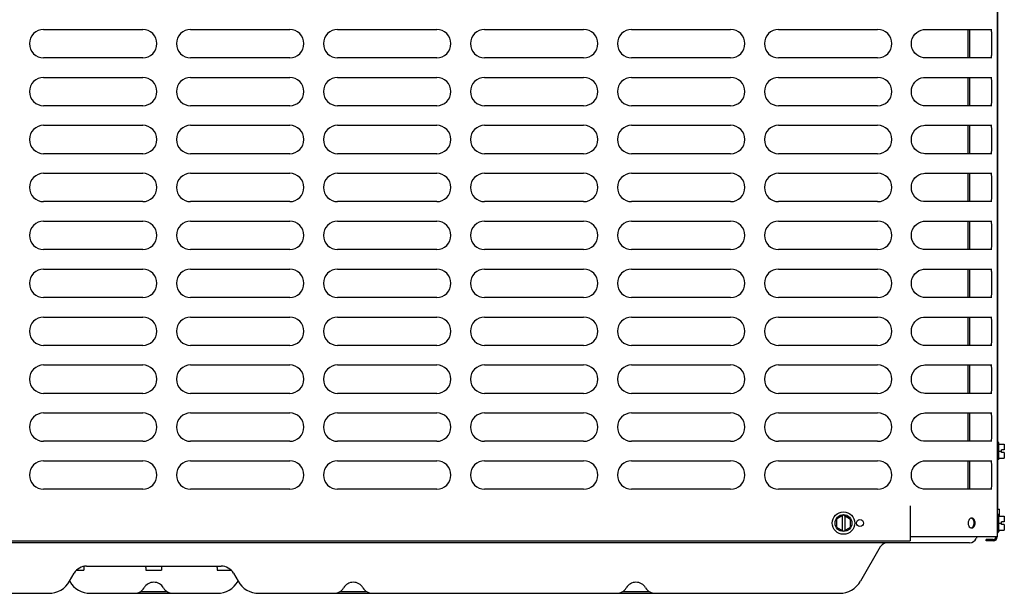
# Model space of a CAD drawing. Units: inches. Extents: x 0 to 11, y 0 to 17.
# Drawn here: x 4.5 to 5.8, y 11.1 to 11.9 of the extents above; entities that cross this region are included whole.
import ezdxf

# ---------------------------------------------------------------- set-up
doc = ezdxf.new("R2010")
doc.units = ezdxf.units.IN
doc.header["$LTSCALE"] = 1.108148
doc.header["$MEASUREMENT"] = 0
doc.layers.add('0_COMPONENTS', color=7, linetype='CONTINUOUS')

msp = doc.modelspace()

# ---------------------------------------------------------------- linework, layer by layer
at = {"layer": '0_COMPONENTS', "color": 6, "linetype": 'Continuous'}
for p, q in [((5.836677, 13.308775), (5.836677, 11.167806)), ((4.51033, 11.873712), (4.64808, 11.873712)), ((4.714767, 11.873712), (4.852517, 11.873712)), ((4.919205, 11.873712), (5.056955, 11.873712)), ((5.123642, 11.873712), (5.261392, 11.873712)), ((5.32808, 11.873712), (5.46583, 11.873712)), ((5.532517, 11.873712), (5.670267, 11.873712)), ((5.733859, 11.873574), (5.736052, 11.873712)), ((5.736054, 11.873712), (5.829014, 11.873712)), ((5.827016, 11.873712), (5.827485, 11.873487)), ((4.64808, 11.834212), (4.51033, 11.834212)), ((4.852517, 11.834212), (4.714767, 11.834212)), ((5.056955, 11.834212), (4.919205, 11.834212)), ((5.261392, 11.834212), (5.123642, 11.834212)), ((5.46583, 11.834212), (5.32808, 11.834212)), ((5.670267, 11.834212), (5.532517, 11.834212)), ((5.829014, 11.834212), (5.736054, 11.834212)), ((5.827485, 11.834437), (5.827016, 11.834212)), ((4.51033, 11.807025), (4.64808, 11.807025)), ((4.714767, 11.807025), (4.852517, 11.807025)), ((4.919205, 11.807025), (5.056955, 11.807025)), ((5.123642, 11.807025), (5.261392, 11.807025)), ((5.32808, 11.807025), (5.46583, 11.807025)), ((5.532517, 11.807025), (5.670267, 11.807025)), ((5.733859, 11.806887), (5.736052, 11.807025)), ((5.736054, 11.807025), (5.829014, 11.807025)), ((5.827016, 11.807025), (5.827485, 11.8068)), ((4.64808, 11.767525), (4.51033, 11.767525)), ((4.852517, 11.767525), (4.714767, 11.767525)), ((5.056955, 11.767525), (4.919205, 11.767525)), ((5.261392, 11.767525), (5.123642, 11.767525)), ((5.46583, 11.767525), (5.32808, 11.767525)), ((5.670267, 11.767525), (5.532517, 11.767525)), ((5.829014, 11.767525), (5.736054, 11.767525)), ((5.827485, 11.76775), (5.827016, 11.767525)), ((4.51033, 11.740337), (4.64808, 11.740337)), ((4.714767, 11.740337), (4.852517, 11.740337)), ((4.919205, 11.740337), (5.056955, 11.740337)), ((5.123642, 11.740337), (5.261392, 11.740337)), ((5.32808, 11.740337), (5.46583, 11.740337)), ((5.532517, 11.740337), (5.670267, 11.740337)), ((5.733859, 11.740199), (5.736052, 11.740337)), ((5.736054, 11.740337), (5.829014, 11.740337)), ((5.827016, 11.740337), (5.827485, 11.740112)), ((4.64808, 11.700837), (4.51033, 11.700837)), ((4.852517, 11.700837), (4.714767, 11.700837)), ((5.056955, 11.700837), (4.919205, 11.700837)), ((5.261392, 11.700837), (5.123642, 11.700837)), ((5.46583, 11.700837), (5.32808, 11.700837)), ((5.670267, 11.700837), (5.532517, 11.700837)), ((5.829014, 11.700837), (5.736054, 11.700837)), ((5.827485, 11.701062), (5.827016, 11.700837)), ((4.51033, 11.67365), (4.64808, 11.67365)), ((4.714767, 11.67365), (4.852517, 11.67365)), ((4.919205, 11.67365), (5.056955, 11.67365)), ((5.123642, 11.67365), (5.261392, 11.67365)), ((5.32808, 11.67365), (5.46583, 11.67365)), ((5.532517, 11.67365), (5.670267, 11.67365)), ((5.733859, 11.673512), (5.736052, 11.67365)), ((5.736054, 11.67365), (5.829014, 11.67365)), ((5.827016, 11.67365), (5.827485, 11.673425)), ((4.64808, 11.63415), (4.51033, 11.63415)), ((4.852517, 11.63415), (4.714767, 11.63415)), ((5.056955, 11.63415), (4.919205, 11.63415)), ((5.261392, 11.63415), (5.123642, 11.63415)), ((5.46583, 11.63415), (5.32808, 11.63415)), ((5.670267, 11.63415), (5.532517, 11.63415)), ((5.829014, 11.63415), (5.736054, 11.63415)), ((5.827485, 11.634375), (5.827016, 11.63415)), ((4.51033, 11.606962), (4.64808, 11.606962)), ((4.714767, 11.606962), (4.852517, 11.606962)), ((4.919205, 11.606962), (5.056955, 11.606962)), ((5.123642, 11.606962), (5.261392, 11.606962)), ((5.32808, 11.606962), (5.46583, 11.606962)), ((5.532517, 11.606962), (5.670267, 11.606962)), ((5.733859, 11.606824), (5.736052, 11.606962)), ((5.736054, 11.606962), (5.829014, 11.606962)), ((5.827016, 11.606962), (5.827485, 11.606737)), ((4.64808, 11.567462), (4.51033, 11.567462)), ((4.852517, 11.567462), (4.714767, 11.567462)), ((5.056955, 11.567462), (4.919205, 11.567462)), ((5.261392, 11.567462), (5.123642, 11.567462)), ((5.46583, 11.567462), (5.32808, 11.567462)), ((5.670267, 11.567462), (5.532517, 11.567462)), ((5.829014, 11.567462), (5.736054, 11.567462)), ((5.827485, 11.567687), (5.827016, 11.567462)), ((4.51033, 11.540275), (4.64808, 11.540275)), ((4.714767, 11.540275), (4.852517, 11.540275)), ((4.919205, 11.540275), (5.056955, 11.540275)), ((5.123642, 11.540275), (5.261392, 11.540275)), ((5.32808, 11.540275), (5.46583, 11.540275)), ((5.532517, 11.540275), (5.670267, 11.540275)), ((5.733859, 11.540137), (5.736052, 11.540275)), ((5.736054, 11.540275), (5.829014, 11.540275)), ((5.827016, 11.540275), (5.827485, 11.54005)), ((4.64808, 11.500775), (4.51033, 11.500775)), ((4.852517, 11.500775), (4.714767, 11.500775)), ((5.056955, 11.500775), (4.919205, 11.500775)), ((5.261392, 11.500775), (5.123642, 11.500775)), ((5.46583, 11.500775), (5.32808, 11.500775)), ((5.670267, 11.500775), (5.532517, 11.500775)), ((5.829014, 11.500775), (5.736054, 11.500775)), ((5.827485, 11.501), (5.827016, 11.500775)), ((4.51033, 11.473587), (4.64808, 11.473587)), ((4.714767, 11.473587), (4.852517, 11.473587)), ((4.919205, 11.473587), (5.056955, 11.473587)), ((5.123642, 11.473587), (5.261392, 11.473587)), ((5.32808, 11.473587), (5.46583, 11.473587)), ((5.532517, 11.473587), (5.670267, 11.473587)), ((5.733859, 11.473449), (5.736052, 11.473587)), ((5.736054, 11.473587), (5.829014, 11.473587)), ((5.827016, 11.473587), (5.827485, 11.473362)), ((4.64808, 11.434087), (4.51033, 11.434087)), ((4.852517, 11.434087), (4.714767, 11.434087)), ((5.056955, 11.434087), (4.919205, 11.434087)), ((5.261392, 11.434087), (5.123642, 11.434087)), ((5.46583, 11.434087), (5.32808, 11.434087)), ((5.670267, 11.434087), (5.532517, 11.434087)), ((5.829014, 11.434087), (5.736054, 11.434087)), ((5.827485, 11.434312), (5.827016, 11.434087)), ((4.51033, 11.4069), (4.64808, 11.4069)), ((4.714767, 11.4069), (4.852517, 11.4069)), ((4.919205, 11.4069), (5.056955, 11.4069)), ((5.123642, 11.4069), (5.261392, 11.4069)), ((5.32808, 11.4069), (5.46583, 11.4069)), ((5.532517, 11.4069), (5.670267, 11.4069)), ((5.733859, 11.406762), (5.736052, 11.4069)), ((5.736054, 11.4069), (5.829014, 11.4069)), ((5.827016, 11.4069), (5.827485, 11.406675)), ((4.64808, 11.3674), (4.51033, 11.3674)), ((4.852517, 11.3674), (4.714767, 11.3674)), ((5.056955, 11.3674), (4.919205, 11.3674)), ((5.261392, 11.3674), (5.123642, 11.3674)), ((5.46583, 11.3674), (5.32808, 11.3674)), ((5.670267, 11.3674), (5.532517, 11.3674)), ((5.829014, 11.3674), (5.736054, 11.3674)), ((5.827485, 11.367625), (5.827016, 11.3674)), ((4.51033, 11.340212), (4.64808, 11.340212)), ((4.714767, 11.340212), (4.852517, 11.340212)), ((4.919205, 11.340212), (5.056955, 11.340212)), ((5.123642, 11.340212), (5.261392, 11.340212)), ((5.32808, 11.340212), (5.46583, 11.340212)), ((5.532517, 11.340212), (5.670267, 11.340212)), ((5.733859, 11.340074), (5.736052, 11.340212)), ((5.736054, 11.340212), (5.829014, 11.340212)), ((5.827016, 11.340212), (5.827485, 11.339987)), ((4.64808, 11.300712), (4.51033, 11.300712)), ((4.852517, 11.300712), (4.714767, 11.300712)), ((5.056955, 11.300712), (4.919205, 11.300712)), ((5.261392, 11.300712), (5.123642, 11.300712)), ((5.46583, 11.300712), (5.32808, 11.300712)), ((5.670267, 11.300712), (5.532517, 11.300712)), ((5.829014, 11.300712), (5.736054, 11.300712)), ((5.827485, 11.300937), (5.827016, 11.300712)), ((4.51033, 11.273525), (4.64808, 11.273525)), ((4.714767, 11.273525), (4.852517, 11.273525)), ((4.919205, 11.273525), (5.056955, 11.273525)), ((5.123642, 11.273525), (5.261392, 11.273525)), ((5.32808, 11.273525), (5.46583, 11.273525)), ((5.532517, 11.273525), (5.670267, 11.273525)), ((5.733859, 11.273387), (5.736052, 11.273525)), ((5.736054, 11.273525), (5.829014, 11.273525)), ((5.827016, 11.273525), (5.827485, 11.2733)), ((4.64808, 11.234025), (4.51033, 11.234025)), ((4.852517, 11.234025), (4.714767, 11.234025)), ((5.056955, 11.234025), (4.919205, 11.234025)), ((5.261392, 11.234025), (5.123642, 11.234025)), ((5.46583, 11.234025), (5.32808, 11.234025)), ((5.670267, 11.234025), (5.532517, 11.234025)), ((5.829014, 11.234025), (5.736054, 11.234025)), ((5.827485, 11.23425), (5.827016, 11.234025)), ((5.715277, 11.210837), (5.715277, 11.162025)), ((5.799905, 11.19359), (5.798995, 11.193129)), ((5.798995, 11.180796), (5.800037, 11.18029)), ((5.800506, 11.180194), (5.801323, 11.180476)), ((5.801323, 11.180476), (5.802233, 11.181082)), ((4.277683, 11.162025), (5.715277, 11.162025)), ((5.836677, 11.167806), (5.715277, 11.167806)), ((5.830896, 11.1639), (5.821052, 11.1639)), ((5.821052, 11.162025), (5.821052, 11.1639)), ((5.830896, 11.162025), (5.821052, 11.162025))]:
    msp.add_line(p, q, dxfattribs=at)
at = {"layer": '0_COMPONENTS', "color": 3, "linetype": 'Continuous'}
for p, q in [((5.837262, 11.298837), (5.837262, 12.242181)), ((5.837262, 11.2064), (5.837262, 11.2754))]:
    msp.add_line(p, q, dxfattribs=at)
at = {"layer": '0_COMPONENTS', "color": 7, "linetype": 'Continuous'}
for p, q in [((5.795711, 11.873712), (5.795711, 11.834212)), ((5.798715, 11.834212), (5.798715, 11.873712)), ((5.795711, 11.807025), (5.795711, 11.767525)), ((5.798715, 11.767525), (5.798715, 11.807025)), ((5.795711, 11.740337), (5.795711, 11.700837)), ((5.798715, 11.700837), (5.798715, 11.740337)), ((5.795711, 11.67365), (5.795711, 11.63415)), ((5.798715, 11.63415), (5.798715, 11.67365)), ((5.795711, 11.606962), (5.795711, 11.567462)), ((5.798715, 11.567462), (5.798715, 11.606962)), ((5.795711, 11.540275), (5.795711, 11.500775)), ((5.798715, 11.500775), (5.798715, 11.540275)), ((5.795711, 11.473587), (5.795711, 11.434087)), ((5.798715, 11.434087), (5.798715, 11.473587)), ((5.795711, 11.4069), (5.795711, 11.3674)), ((5.798715, 11.3674), (5.798715, 11.4069)), ((5.795711, 11.340212), (5.795711, 11.300712)), ((5.798715, 11.300712), (5.798715, 11.340212)), ((5.83863, 11.298837), (5.836677, 11.298837)), ((5.83863, 11.2754), (5.83863, 11.298837)), ((5.83863, 11.296884), (5.846443, 11.296884)), ((5.83863, 11.287118), (5.842693, 11.287118)), ((5.846443, 11.288993), (5.842693, 11.288993)), ((5.842693, 11.285243), (5.842693, 11.288993)), ((5.846443, 11.285243), (5.842693, 11.285243)), ((5.846443, 11.296884), (5.846443, 11.288993)), ((5.846443, 11.285243), (5.846443, 11.277353)), ((5.795711, 11.273525), (5.795711, 11.234025)), ((5.798715, 11.234025), (5.798715, 11.273525)), ((5.83863, 11.2754), (5.836677, 11.2754)), ((5.83863, 11.277353), (5.846443, 11.277353)), ((5.836778, 11.2064), (5.839776, 11.2064)), ((5.839778, 11.196728), (5.839778, 11.2064)), ((5.622777, 11.198239), (5.613012, 11.1926)), ((5.613012, 11.1926), (5.613012, 11.181324)), ((5.620902, 11.197156), (5.620902, 11.176768)), ((5.622777, 11.198239), (5.632543, 11.1926)), ((5.624652, 11.197156), (5.624652, 11.176768)), ((5.632543, 11.181324), (5.632543, 11.1926)), ((5.83863, 11.198681), (5.836677, 11.198681)), ((5.83863, 11.175244), (5.83863, 11.198681)), ((5.83863, 11.196728), (5.846443, 11.196728)), ((5.846443, 11.188837), (5.842693, 11.188837)), ((5.842693, 11.185087), (5.842693, 11.188837)), ((5.846443, 11.196728), (5.846443, 11.188837)), ((5.613012, 11.181324), (5.622777, 11.175686)), ((5.622777, 11.175686), (5.632543, 11.181324)), ((5.83863, 11.175243), (5.836677, 11.175243)), ((5.83863, 11.186962), (5.842693, 11.186962)), ((5.83863, 11.177197), (5.846443, 11.177197)), ((5.846443, 11.185087), (5.842693, 11.185087)), ((5.846443, 11.185087), (5.846443, 11.177197)), ((5.798152, 11.159525), (3.864046, 11.159525)), ((5.673914, 11.15365), (5.646364, 11.105931)), ((4.556219, 11.121525), (4.566157, 11.121525)), ((4.566165, 11.125087), (4.566165, 11.121525)), ((4.569779, 11.127025), (4.757279, 11.127025)), ((4.652621, 11.125087), (4.652621, 11.121525)), ((4.652631, 11.121525), (4.674423, 11.121525)), ((4.674434, 11.125087), (4.674434, 11.121525)), ((4.751684, 11.125087), (4.751684, 11.121525)), ((4.751692, 11.121525), (4.770739, 11.121525)), ((4.546322, 11.105931), (4.552863, 11.11726)), ((4.774191, 11.11726), (4.780732, 11.105931)), ((3.709649, 11.089212), (4.517365, 11.089212)), ((4.575315, 11.089212), (4.75174, 11.089212)), ((4.644883, 11.091837), (4.682171, 11.091837)), ((4.80969, 11.089212), (5.617406, 11.089212)), ((4.922296, 11.091837), (4.959584, 11.091837)), ((5.315446, 11.091837), (5.352734, 11.091837))]:
    msp.add_line(p, q, dxfattribs=at)
at = {"layer": '0_COMPONENTS', "color": 6, "linetype": 'Continuous'}
for points in [[(5.736052, 11.834212), (5.733952, 11.834339), (5.730734, 11.835028), (5.727618, 11.83632), (5.724725, 11.838195), (5.722173, 11.840604), (5.720063, 11.843481), (5.718483, 11.846734), (5.717503, 11.850253), (5.717163, 11.853908), (5.717483, 11.857565), (5.718444, 11.861089), (5.720008, 11.864351), (5.722103, 11.867241), (5.724644, 11.869665), (5.727529, 11.871558), (5.730642, 11.872868), (5.733859, 11.873574)], [(5.736052, 11.767525), (5.733952, 11.767651), (5.730734, 11.76834), (5.727618, 11.769632), (5.724725, 11.771508), (5.722173, 11.773917), (5.720063, 11.776794), (5.718483, 11.780046), (5.717503, 11.783565), (5.717163, 11.78722), (5.717483, 11.790877), (5.718444, 11.794401), (5.720008, 11.797663), (5.722103, 11.800553), (5.724644, 11.802978), (5.727529, 11.80487), (5.730642, 11.80618), (5.733859, 11.806887)], [(5.736052, 11.700837), (5.733952, 11.700964), (5.730734, 11.701653), (5.727618, 11.702945), (5.724725, 11.70482), (5.722173, 11.707229), (5.720063, 11.710106), (5.718483, 11.713359), (5.717503, 11.716878), (5.717163, 11.720533), (5.717483, 11.72419), (5.718444, 11.727714), (5.720008, 11.730976), (5.722103, 11.733866), (5.724644, 11.73629), (5.727529, 11.738183), (5.730642, 11.739493), (5.733859, 11.740199)], [(5.736052, 11.63415), (5.733952, 11.634276), (5.730734, 11.634965), (5.727618, 11.636257), (5.724725, 11.638133), (5.722173, 11.640542), (5.720063, 11.643419), (5.718483, 11.646671), (5.717503, 11.65019), (5.717163, 11.653845), (5.717483, 11.657502), (5.718444, 11.661026), (5.720008, 11.664288), (5.722103, 11.667178), (5.724644, 11.669603), (5.727529, 11.671495), (5.730642, 11.672805), (5.733859, 11.673512)], [(5.736052, 11.567462), (5.733952, 11.567589), (5.730734, 11.568278), (5.727618, 11.56957), (5.724725, 11.571445), (5.722173, 11.573854), (5.720063, 11.576731), (5.718483, 11.579984), (5.717503, 11.583503), (5.717163, 11.587158), (5.717483, 11.590815), (5.718444, 11.594339), (5.720008, 11.597601), (5.722103, 11.600491), (5.724644, 11.602915), (5.727529, 11.604808), (5.730642, 11.606118), (5.733859, 11.606824)], [(5.736052, 11.500775), (5.733952, 11.500901), (5.730734, 11.50159), (5.727618, 11.502882), (5.724725, 11.504758), (5.722173, 11.507167), (5.720063, 11.510044), (5.718483, 11.513296), (5.717503, 11.516815), (5.717163, 11.52047), (5.717483, 11.524127), (5.718444, 11.527651), (5.720008, 11.530913), (5.722103, 11.533803), (5.724644, 11.536228), (5.727529, 11.53812), (5.730642, 11.53943), (5.733859, 11.540137)], [(5.736052, 11.434087), (5.733952, 11.434214), (5.730734, 11.434903), (5.727618, 11.436195), (5.724725, 11.43807), (5.722173, 11.440479), (5.720063, 11.443356), (5.718483, 11.446609), (5.717503, 11.450128), (5.717163, 11.453783), (5.717483, 11.45744), (5.718444, 11.460964), (5.720008, 11.464226), (5.722103, 11.467116), (5.724644, 11.46954), (5.727529, 11.471433), (5.730642, 11.472743), (5.733859, 11.473449)], [(5.736052, 11.3674), (5.733952, 11.367526), (5.730734, 11.368215), (5.727618, 11.369507), (5.724725, 11.371383), (5.722173, 11.373792), (5.720063, 11.376669), (5.718483, 11.379921), (5.717503, 11.38344), (5.717163, 11.387095), (5.717483, 11.390752), (5.718444, 11.394276), (5.720008, 11.397538), (5.722103, 11.400428), (5.724644, 11.402853), (5.727529, 11.404745), (5.730642, 11.406055), (5.733859, 11.406762)], [(5.736052, 11.300712), (5.733952, 11.300839), (5.730734, 11.301528), (5.727618, 11.30282), (5.724725, 11.304695), (5.722173, 11.307104), (5.720063, 11.309981), (5.718483, 11.313234), (5.717503, 11.316753), (5.717163, 11.320408), (5.717483, 11.324065), (5.718444, 11.327589), (5.720008, 11.330851), (5.722103, 11.333741), (5.724644, 11.336165), (5.727529, 11.338058), (5.730642, 11.339368), (5.733859, 11.340074)], [(5.736052, 11.234025), (5.733952, 11.234151), (5.730734, 11.23484), (5.727618, 11.236132), (5.724725, 11.238008), (5.722173, 11.240417), (5.720063, 11.243294), (5.718483, 11.246546), (5.717503, 11.250065), (5.717163, 11.25372), (5.717483, 11.257377), (5.718444, 11.260901), (5.720008, 11.264163), (5.722103, 11.267053), (5.724644, 11.269478), (5.727529, 11.27137), (5.730642, 11.27268), (5.733859, 11.273387)]]:
    msp.add_lwpolyline(points, dxfattribs=at)
at = {"layer": '0_COMPONENTS', "color": 40, "linetype": 'Continuous'}
msp.add_circle((5.622777, 11.186962), 0.015625, dxfattribs=at)
at = {"layer": '0_COMPONENTS', "color": 7, "linetype": 'Continuous'}
msp.add_circle((5.622777, 11.186962), 0.011719, dxfattribs=at)
at = {"layer": '0_COMPONENTS', "color": 6, "linetype": 'Continuous'}
msp.add_circle((5.645715, 11.186962), 0.004875, dxfattribs=at)
for centre, radius, start, end in [((4.51033, 11.853962), 0.01975, 90, 270), ((4.64808, 11.853962), 0.01975, 270, 90), ((4.714767, 11.853962), 0.01975, 90, 270), ((4.852517, 11.853962), 0.01975, 270, 90), ((4.919205, 11.853962), 0.01975, 90, 270), ((5.056955, 11.853962), 0.01975, 270, 90), ((5.123642, 11.853962), 0.01975, 90, 270), ((5.261392, 11.853962), 0.01975, 270, 90), ((5.32808, 11.853962), 0.01975, 90, 270), ((5.46583, 11.853962), 0.01975, 270, 90), ((5.532517, 11.853962), 0.01975, 90, 270), ((5.670267, 11.853962), 0.01975, 270, 90), ((4.51033, 11.787275), 0.01975, 90, 270), ((4.64808, 11.787275), 0.01975, 270, 90), ((4.714767, 11.787275), 0.01975, 90, 270), ((4.852517, 11.787275), 0.01975, 270, 90), ((4.919205, 11.787275), 0.01975, 90, 270), ((5.056955, 11.787275), 0.01975, 270, 90), ((5.123642, 11.787275), 0.01975, 90, 270), ((5.261392, 11.787275), 0.01975, 270, 90), ((5.32808, 11.787275), 0.01975, 90, 270), ((5.46583, 11.787275), 0.01975, 270, 90), ((5.532517, 11.787275), 0.01975, 90, 270), ((5.670267, 11.787275), 0.01975, 270, 90), ((4.51033, 11.720587), 0.01975, 90, 270), ((4.64808, 11.720587), 0.01975, 270, 90), ((4.714767, 11.720587), 0.01975, 90, 270), ((4.852517, 11.720587), 0.01975, 270, 90), ((4.919205, 11.720587), 0.01975, 90, 270), ((5.056955, 11.720587), 0.01975, 270, 90), ((5.123642, 11.720587), 0.01975, 90, 270), ((5.261392, 11.720587), 0.01975, 270, 90), ((5.32808, 11.720587), 0.01975, 90, 270), ((5.46583, 11.720587), 0.01975, 270, 90), ((5.532517, 11.720587), 0.01975, 90, 270), ((5.670267, 11.720587), 0.01975, 270, 90), ((4.51033, 11.6539), 0.01975, 90, 270), ((4.64808, 11.6539), 0.01975, 270, 90), ((4.714767, 11.6539), 0.01975, 90, 270), ((4.852517, 11.6539), 0.01975, 270, 90), ((4.919205, 11.6539), 0.01975, 90, 270), ((5.056955, 11.6539), 0.01975, 270, 90), ((5.123642, 11.6539), 0.01975, 90, 270), ((5.261392, 11.6539), 0.01975, 270, 90), ((5.32808, 11.6539), 0.01975, 90, 270), ((5.46583, 11.6539), 0.01975, 270, 90), ((5.532517, 11.6539), 0.01975, 90, 270), ((5.670267, 11.6539), 0.01975, 270, 90), ((4.51033, 11.587212), 0.01975, 90, 270), ((4.64808, 11.587212), 0.01975, 270, 90), ((4.714767, 11.587212), 0.01975, 90, 270), ((4.852517, 11.587212), 0.01975, 270, 90), ((4.919205, 11.587212), 0.01975, 90, 270), ((5.056955, 11.587212), 0.01975, 270, 90), ((5.123642, 11.587212), 0.01975, 90, 270), ((5.261392, 11.587212), 0.01975, 270, 90), ((5.32808, 11.587212), 0.01975, 90, 270), ((5.46583, 11.587212), 0.01975, 270, 90), ((5.532517, 11.587212), 0.01975, 90, 270), ((5.670267, 11.587212), 0.01975, 270, 90), ((4.51033, 11.520525), 0.01975, 90, 270), ((4.64808, 11.520525), 0.01975, 270, 90), ((4.714767, 11.520525), 0.01975, 90, 270), ((4.852517, 11.520525), 0.01975, 270, 90), ((4.919205, 11.520525), 0.01975, 90, 270), ((5.056955, 11.520525), 0.01975, 270, 90), ((5.123642, 11.520525), 0.01975, 90, 270), ((5.261392, 11.520525), 0.01975, 270, 90), ((5.32808, 11.520525), 0.01975, 90, 270), ((5.46583, 11.520525), 0.01975, 270, 90), ((5.532517, 11.520525), 0.01975, 90, 270), ((5.670267, 11.520525), 0.01975, 270, 90), ((4.51033, 11.453837), 0.01975, 90, 270), ((4.64808, 11.453837), 0.01975, 270, 90), ((4.714767, 11.453837), 0.01975, 90, 270), ((4.852517, 11.453837), 0.01975, 270, 90), ((4.919205, 11.453837), 0.01975, 90, 270), ((5.056955, 11.453837), 0.01975, 270, 90), ((5.123642, 11.453837), 0.01975, 90, 270), ((5.261392, 11.453837), 0.01975, 270, 90), ((5.32808, 11.453837), 0.01975, 90, 270), ((5.46583, 11.453837), 0.01975, 270, 90), ((5.532517, 11.453837), 0.01975, 90, 270), ((5.670267, 11.453837), 0.01975, 270, 90), ((4.51033, 11.38715), 0.01975, 90, 270), ((4.64808, 11.38715), 0.01975, 270, 90), ((4.714767, 11.38715), 0.01975, 90, 270), ((4.852517, 11.38715), 0.01975, 270, 90), ((4.919205, 11.38715), 0.01975, 90, 270), ((5.056955, 11.38715), 0.01975, 270, 90), ((5.123642, 11.38715), 0.01975, 90, 270), ((5.261392, 11.38715), 0.01975, 270, 90), ((5.32808, 11.38715), 0.01975, 90, 270), ((5.46583, 11.38715), 0.01975, 270, 90), ((5.532517, 11.38715), 0.01975, 90, 270), ((5.670267, 11.38715), 0.01975, 270, 90), ((4.51033, 11.320462), 0.01975, 90, 270), ((4.64808, 11.320462), 0.01975, 270, 90), ((4.714767, 11.320462), 0.01975, 90, 270), ((4.852517, 11.320462), 0.01975, 270, 90), ((4.919205, 11.320462), 0.01975, 90, 270), ((5.056955, 11.320462), 0.01975, 270, 90), ((5.123642, 11.320462), 0.01975, 90, 270), ((5.261392, 11.320462), 0.01975, 270, 90), ((5.32808, 11.320462), 0.01975, 90, 270), ((5.46583, 11.320462), 0.01975, 270, 90), ((5.532517, 11.320462), 0.01975, 90, 270), ((5.670267, 11.320462), 0.01975, 270, 90), ((4.51033, 11.253775), 0.01975, 90, 270), ((4.64808, 11.253775), 0.01975, 270, 90), ((4.714767, 11.253775), 0.01975, 90, 270), ((4.852517, 11.253775), 0.01975, 270, 90), ((4.919205, 11.253775), 0.01975, 90, 270), ((5.056955, 11.253775), 0.01975, 270, 90), ((5.123642, 11.253775), 0.01975, 90, 270), ((5.261392, 11.253775), 0.01975, 270, 90), ((5.32808, 11.253775), 0.01975, 90, 270), ((5.46583, 11.253775), 0.01975, 270, 90), ((5.532517, 11.253775), 0.01975, 90, 270), ((5.670267, 11.253775), 0.01975, 270, 90), ((5.801166, 11.190088), 0.003722, 100.404952, 109.806858), ((5.801123, 11.190311), 0.003495, 90.055272, 100.372165), ((5.801158, 11.183801), 0.003686, 252.298746, 259.731311), ((5.801123, 11.183613), 0.003494, 259.735662, 269.946106), ((5.830896, 11.167806), 0.005781, 270, 360), ((5.830896, 11.167806), 0.003906, 270, 360)]:
    msp.add_arc(centre, radius, start, end, dxfattribs=at)
at = {"layer": '0_COMPONENTS', "color": 7, "linetype": 'Continuous'}
for centre, radius, start, end in [((5.831966, 11.179056), 0.007812, 307.784038, 344.88623), ((5.798152, 11.169525), 0.01, 270, 336.932537), ((5.81489, 11.163431), 0.007812, 145.223966, 159.99481), ((5.68409, 11.147775), 0.01175, 110, 150), ((4.569777, 11.107493), 0.019531, 89.994902, 150), ((4.568102, 11.125087), 0.001937, 120, 180), ((4.650684, 11.125087), 0.001937, 0, 60), ((4.676371, 11.125087), 0.001937, 120, 180), ((4.749746, 11.125087), 0.001937, 0, 60), ((4.757277, 11.107493), 0.019531, 30, 89.995231), ((4.517365, 11.12265), 0.033438, 270, 330), ((4.575315, 11.12265), 0.033438, 210.785047, 270), ((4.636609, 11.104838), 0.015625, 270.001661, 329.467601), ((4.663527, 11.088962), 0.015625, 30.530702, 149.469298), ((4.690445, 11.104837), 0.015625, 210.530702, 270), ((4.75174, 11.12265), 0.033438, 270, 330), ((4.80969, 11.12265), 0.033438, 210, 270), ((4.914022, 11.104838), 0.015625, 270.001661, 329.467601), ((4.94094, 11.088962), 0.015625, 30.530702, 149.469298), ((4.967857, 11.104837), 0.015625, 210.530702, 270), ((5.307172, 11.104838), 0.015625, 270.001661, 329.467601), ((5.33409, 11.088962), 0.015625, 30.530702, 149.469298), ((5.361007, 11.104837), 0.015625, 210.530702, 270), ((5.617406, 11.12265), 0.033438, 270, 330)]:
    msp.add_arc(centre, radius, start, end, dxfattribs=at)
at = {"layer": '0_COMPONENTS', "color": 6, "linetype": 'Continuous'}
for points, knots in [([(5.827485, 11.873487), (5.827585, 11.873384), (5.827767, 11.873105), (5.82808, 11.872331), (5.828354, 11.870985), (5.828574, 11.868989), (5.828712, 11.866537), (5.828792, 11.863717), (5.828845, 11.859484), (5.828853, 11.853962), (5.828845, 11.84844), (5.828792, 11.844207), (5.828712, 11.841387), (5.828574, 11.838935), (5.828354, 11.836939), (5.82808, 11.835593), (5.827767, 11.834819), (5.827585, 11.83454), (5.827485, 11.834437)], [0, 0, 0, 0, 0.01092048, 0.0249961, 0.06337057, 0.11486251, 0.17784158, 0.25018287, 0.3295539, 0.5, 0.6704461, 0.74981713, 0.82215842, 0.88513749, 0.93662943, 0.9750039, 0.98907952, 1, 1, 1, 1]), ([(5.827485, 11.8068), (5.827585, 11.806697), (5.827767, 11.806418), (5.82808, 11.805644), (5.828354, 11.804298), (5.828574, 11.802302), (5.828712, 11.79985), (5.828792, 11.79703), (5.828845, 11.792797), (5.828853, 11.787275), (5.828845, 11.781753), (5.828792, 11.77752), (5.828712, 11.7747), (5.828574, 11.772248), (5.828354, 11.770252), (5.82808, 11.768906), (5.827767, 11.768132), (5.827585, 11.767853), (5.827485, 11.76775)], [0, 0, 0, 0, 0.01092048, 0.0249961, 0.06337057, 0.11486251, 0.17784158, 0.25018287, 0.3295539, 0.5, 0.6704461, 0.74981713, 0.82215842, 0.88513749, 0.93662943, 0.9750039, 0.98907952, 1, 1, 1, 1]), ([(5.827485, 11.740112), (5.827585, 11.740009), (5.827767, 11.73973), (5.82808, 11.738956), (5.828354, 11.73761), (5.828574, 11.735614), (5.828712, 11.733162), (5.828792, 11.730342), (5.828845, 11.726109), (5.828853, 11.720587), (5.828845, 11.715065), (5.828792, 11.710832), (5.828712, 11.708012), (5.828574, 11.70556), (5.828354, 11.703564), (5.82808, 11.702218), (5.827767, 11.701444), (5.827585, 11.701165), (5.827485, 11.701062)], [0, 0, 0, 0, 0.01092048, 0.0249961, 0.06337057, 0.11486251, 0.17784158, 0.25018287, 0.3295539, 0.5, 0.6704461, 0.74981713, 0.82215842, 0.88513749, 0.93662943, 0.9750039, 0.98907952, 1, 1, 1, 1]), ([(5.827485, 11.673425), (5.827585, 11.673322), (5.827767, 11.673043), (5.82808, 11.672269), (5.828354, 11.670923), (5.828574, 11.668927), (5.828712, 11.666475), (5.828792, 11.663655), (5.828845, 11.659422), (5.828853, 11.6539), (5.828845, 11.648378), (5.828792, 11.644145), (5.828712, 11.641325), (5.828574, 11.638873), (5.828354, 11.636877), (5.82808, 11.635531), (5.827767, 11.634757), (5.827585, 11.634478), (5.827485, 11.634375)], [0, 0, 0, 0, 0.01092048, 0.0249961, 0.06337057, 0.11486251, 0.17784158, 0.25018287, 0.3295539, 0.5, 0.6704461, 0.74981713, 0.82215842, 0.88513749, 0.93662943, 0.9750039, 0.98907952, 1, 1, 1, 1]), ([(5.827485, 11.606737), (5.827585, 11.606634), (5.827767, 11.606355), (5.82808, 11.605581), (5.828354, 11.604235), (5.828574, 11.602239), (5.828712, 11.599787), (5.828792, 11.596967), (5.828845, 11.592734), (5.828853, 11.587212), (5.828845, 11.58169), (5.828792, 11.577457), (5.828712, 11.574637), (5.828574, 11.572185), (5.828354, 11.570189), (5.82808, 11.568843), (5.827767, 11.568069), (5.827585, 11.56779), (5.827485, 11.567687)], [0, 0, 0, 0, 0.01092048, 0.0249961, 0.06337057, 0.11486251, 0.17784158, 0.25018287, 0.3295539, 0.5, 0.6704461, 0.74981713, 0.82215842, 0.88513749, 0.93662943, 0.9750039, 0.98907952, 1, 1, 1, 1]), ([(5.827485, 11.54005), (5.827585, 11.539947), (5.827767, 11.539668), (5.82808, 11.538894), (5.828354, 11.537548), (5.828574, 11.535552), (5.828712, 11.5331), (5.828792, 11.53028), (5.828845, 11.526047), (5.828853, 11.520525), (5.828845, 11.515003), (5.828792, 11.51077), (5.828712, 11.50795), (5.828574, 11.505498), (5.828354, 11.503502), (5.82808, 11.502156), (5.827767, 11.501382), (5.827585, 11.501103), (5.827485, 11.501)], [0, 0, 0, 0, 0.01092048, 0.0249961, 0.06337057, 0.11486251, 0.17784158, 0.25018287, 0.3295539, 0.5, 0.6704461, 0.74981713, 0.82215842, 0.88513749, 0.93662943, 0.9750039, 0.98907952, 1, 1, 1, 1]), ([(5.827485, 11.473362), (5.827585, 11.473259), (5.827767, 11.47298), (5.82808, 11.472206), (5.828354, 11.47086), (5.828574, 11.468864), (5.828712, 11.466412), (5.828792, 11.463592), (5.828845, 11.459359), (5.828853, 11.453837), (5.828845, 11.448315), (5.828792, 11.444082), (5.828712, 11.441262), (5.828574, 11.43881), (5.828354, 11.436814), (5.82808, 11.435468), (5.827767, 11.434694), (5.827585, 11.434415), (5.827485, 11.434312)], [0, 0, 0, 0, 0.01092048, 0.0249961, 0.06337057, 0.11486251, 0.17784158, 0.25018287, 0.3295539, 0.5, 0.6704461, 0.74981713, 0.82215842, 0.88513749, 0.93662943, 0.9750039, 0.98907952, 1, 1, 1, 1]), ([(5.827485, 11.406675), (5.827585, 11.406572), (5.827767, 11.406293), (5.82808, 11.405519), (5.828354, 11.404173), (5.828574, 11.402177), (5.828712, 11.399725), (5.828792, 11.396905), (5.828845, 11.392672), (5.828853, 11.38715), (5.828845, 11.381628), (5.828792, 11.377395), (5.828712, 11.374575), (5.828574, 11.372123), (5.828354, 11.370127), (5.82808, 11.368781), (5.827767, 11.368007), (5.827585, 11.367728), (5.827485, 11.367625)], [0, 0, 0, 0, 0.01092048, 0.0249961, 0.06337057, 0.11486251, 0.17784158, 0.25018287, 0.3295539, 0.5, 0.6704461, 0.74981713, 0.82215842, 0.88513749, 0.93662943, 0.9750039, 0.98907952, 1, 1, 1, 1]), ([(5.827485, 11.339987), (5.827585, 11.339884), (5.827767, 11.339605), (5.82808, 11.338831), (5.828354, 11.337485), (5.828574, 11.335489), (5.828712, 11.333037), (5.828792, 11.330217), (5.828845, 11.325984), (5.828853, 11.320462), (5.828845, 11.31494), (5.828792, 11.310707), (5.828712, 11.307887), (5.828574, 11.305435), (5.828354, 11.303439), (5.82808, 11.302093), (5.827767, 11.301319), (5.827585, 11.30104), (5.827485, 11.300937)], [0, 0, 0, 0, 0.01092048, 0.0249961, 0.06337057, 0.11486251, 0.17784158, 0.25018287, 0.3295539, 0.5, 0.6704461, 0.74981713, 0.82215842, 0.88513749, 0.93662943, 0.9750039, 0.98907952, 1, 1, 1, 1]), ([(5.827485, 11.2733), (5.827585, 11.273197), (5.827767, 11.272918), (5.82808, 11.272144), (5.828354, 11.270798), (5.828574, 11.268802), (5.828712, 11.26635), (5.828792, 11.26353), (5.828845, 11.259297), (5.828853, 11.253775), (5.828845, 11.248253), (5.828792, 11.24402), (5.828712, 11.2412), (5.828574, 11.238748), (5.828354, 11.236752), (5.82808, 11.235406), (5.827767, 11.234632), (5.827585, 11.234353), (5.827485, 11.23425)], [0, 0, 0, 0, 0.01092048, 0.0249961, 0.06337057, 0.11486251, 0.17784158, 0.25018287, 0.3295539, 0.5, 0.6704461, 0.74981713, 0.82215842, 0.88513749, 0.93662943, 0.9750039, 0.98907952, 1, 1, 1, 1]), ([(5.798995, 11.193129), (5.798089, 11.192526), (5.796603, 11.19056), (5.796144, 11.188204), (5.796144, 11.186962)], [0, 0, 0, 0, 0.46711679, 1, 1, 1, 1]), ([(5.802218, 11.192856), (5.80209, 11.192966), (5.801578, 11.193361), (5.800967, 11.193633), (5.8005, 11.193732)], [0, 0, 0, 0, 0.26106056, 1, 1, 1, 1]), ([(5.805823, 11.186962), (5.805823, 11.187843), (5.805606, 11.189545), (5.804655, 11.191786), (5.803328, 11.193162), (5.80208, 11.193715), (5.801436, 11.193806), (5.80112, 11.193806)], [0, 0, 0, 0, 0.2895848, 0.55643374, 0.78930634, 0.89608306, 1, 1, 1, 1]), ([(5.804495, 11.186962), (5.804495, 11.18755), (5.80432, 11.189667), (5.803394, 11.191845), (5.802218, 11.192856)], [0, 0, 0, 0, 0.27481407, 1, 1, 1, 1]), ([(5.796144, 11.186962), (5.796144, 11.185721), (5.796603, 11.183365), (5.798089, 11.181398), (5.798995, 11.180796)], [0, 0, 0, 0, 0.53288333, 1, 1, 1, 1]), ([(5.80112, 11.180118), (5.801436, 11.180118), (5.80208, 11.18021), (5.803328, 11.180763), (5.804655, 11.182138), (5.805606, 11.184379), (5.805823, 11.186081), (5.805823, 11.186962)], [0, 0, 0, 0, 0.10391694, 0.21069366, 0.44356625, 0.7104152, 1, 1, 1, 1]), ([(5.802233, 11.181082), (5.802597, 11.181397), (5.803437, 11.182392), (5.804285, 11.184411), (5.804495, 11.186092), (5.804495, 11.186962)], [0, 0, 0, 0, 0.22332366, 0.59615253, 1, 1, 1, 1])]:
    msp.add_open_spline(points, degree=3, knots=knots, dxfattribs=at)

doc.saveas('drawing.dxf')
